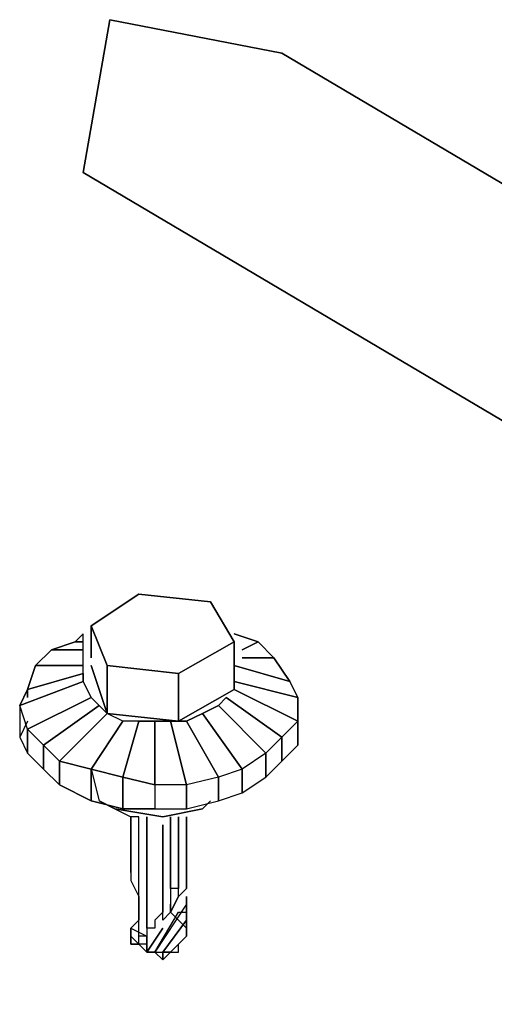
# Model space of a CAD drawing. Extents: x -11954.6 to -11907.3, y -5424.5 to -5340.
# Drawn here: x -11922 to -11921.9, y -5391.3 to -5391.1 of the extents above; entities that cross this region are included whole.
import ezdxf

# ---------------------------------------------------------------- set-up
doc = ezdxf.new("R2010")
doc.units = 0
doc.header["$MEASUREMENT"] = 0
doc.layers.add('DWG', color=2, linetype='CONTINUOUS')

msp = doc.modelspace()

# ---------------------------------------------------------------- linework, layer by layer
at = {"layer": 'DWG'}
for p, q in [((-11921.98891, -5391.11551), (-11921.98442, -5391.08988)), ((-11921.98442, -5391.08988), (-11921.98891, -5391.11551)), ((-11921.98442, -5391.08988), (-11921.95555, -5391.09549)), ((-11921.95555, -5391.09549), (-11921.98442, -5391.08988)), ((-11921.62856, -5391.28902), (-11921.95555, -5391.09549)), ((-11921.95555, -5391.09549), (-11921.62856, -5391.28902)), ((-11921.66192, -5391.30904), (-11921.98891, -5391.11551)), ((-11921.98891, -5391.11551), (-11921.66192, -5391.30904))]:
    msp.add_line(p, q, dxfattribs=at)
at = {"layer": 'DWG', "color": 46}
for p, q in [((-11921.97957, -5391.18625), (-11921.98758, -5391.19159)), ((-11921.98758, -5391.19159), (-11921.97957, -5391.18625)), ((-11921.96756, -5391.18758), (-11921.97957, -5391.18625)), ((-11921.97957, -5391.18625), (-11921.96756, -5391.18758)), ((-11921.96356, -5391.19426), (-11921.96756, -5391.18758)), ((-11921.96756, -5391.18758), (-11921.96356, -5391.19426)), ((-11921.98491, -5391.19826), (-11921.98758, -5391.19159)), ((-11921.98758, -5391.19159), (-11921.98758, -5391.19693)), ((-11921.98758, -5391.19693), (-11921.98758, -5391.19159)), ((-11921.98758, -5391.19159), (-11921.98491, -5391.19826)), ((-11921.99025, -5391.19426), (-11921.99425, -5391.19559)), ((-11921.99425, -5391.19559), (-11921.99025, -5391.19426)), ((-11921.98891, -5391.19292), (-11921.99025, -5391.19426)), ((-11921.99025, -5391.19426), (-11921.98891, -5391.19292)), ((-11921.98891, -5391.19426), (-11921.99025, -5391.19426)), ((-11921.99025, -5391.19426), (-11921.98891, -5391.19426)), ((-11921.98891, -5391.19426), (-11921.98891, -5391.19292)), ((-11921.98891, -5391.19559), (-11921.98891, -5391.19426)), ((-11921.9729, -5391.1996), (-11921.96356, -5391.19426)), ((-11921.96356, -5391.19426), (-11921.9729, -5391.1996)), ((-11921.95955, -5391.19426), (-11921.96356, -5391.19292)), ((-11921.96356, -5391.19292), (-11921.96356, -5391.19292)), ((-11921.96356, -5391.19292), (-11921.96356, -5391.19292)), ((-11921.96356, -5391.19292), (-11921.96356, -5391.19292)), ((-11921.96356, -5391.19292), (-11921.96356, -5391.19292)), ((-11921.96356, -5391.19292), (-11921.95955, -5391.19426)), ((-11921.96356, -5391.20227), (-11921.96356, -5391.19426)), ((-11921.96356, -5391.19426), (-11921.96356, -5391.20093)), ((-11921.95955, -5391.19426), (-11921.96222, -5391.19559)), ((-11921.96222, -5391.19559), (-11921.95955, -5391.19426)), ((-11921.95688, -5391.19693), (-11921.95955, -5391.19426)), ((-11921.95955, -5391.19426), (-11921.95688, -5391.19693)), ((-11921.99425, -5391.19559), (-11921.99692, -5391.19826)), ((-11921.99692, -5391.19826), (-11921.99425, -5391.19559)), ((-11921.98891, -5391.19559), (-11921.99425, -5391.19559)), ((-11921.99425, -5391.19559), (-11921.98891, -5391.19559)), ((-11921.98891, -5391.19826), (-11921.98891, -5391.19559)), ((-11921.95688, -5391.19693), (-11921.96222, -5391.19693)), ((-11921.96222, -5391.19693), (-11921.95688, -5391.19693)), ((-11921.95421, -5391.20093), (-11921.95688, -5391.19693)), ((-11921.95688, -5391.19693), (-11921.95421, -5391.20093)), ((-11921.99692, -5391.19826), (-11921.99826, -5391.20227)), ((-11921.99826, -5391.20227), (-11921.99692, -5391.19826)), ((-11921.98891, -5391.19826), (-11921.99692, -5391.19826)), ((-11921.99692, -5391.19826), (-11921.98891, -5391.19826)), ((-11921.98891, -5391.1996), (-11921.98891, -5391.19826)), ((-11921.98491, -5391.20627), (-11921.98758, -5391.19826)), ((-11921.98758, -5391.19826), (-11921.98491, -5391.20627)), ((-11921.98491, -5391.20627), (-11921.98491, -5391.19826)), ((-11921.98491, -5391.19826), (-11921.9729, -5391.1996)), ((-11921.9729, -5391.1996), (-11921.98491, -5391.19826)), ((-11921.98491, -5391.19826), (-11921.98491, -5391.20627)), ((-11921.95421, -5391.20093), (-11921.96356, -5391.19826)), ((-11921.96356, -5391.19826), (-11921.96356, -5391.20093)), ((-11921.96356, -5391.20093), (-11921.96356, -5391.19826)), ((-11921.96356, -5391.19826), (-11921.95421, -5391.20093)), ((-11921.98891, -5391.1996), (-11921.99826, -5391.20227)), ((-11921.99826, -5391.20227), (-11921.98891, -5391.1996)), ((-11921.98891, -5391.20093), (-11921.98891, -5391.1996)), ((-11921.98891, -5391.1996), (-11921.98891, -5391.1996)), ((-11921.98891, -5391.1996), (-11921.98891, -5391.20093)), ((-11921.98891, -5391.20093), (-11921.98891, -5391.1996)), ((-11921.98891, -5391.1996), (-11921.98891, -5391.1996)), ((-11921.98891, -5391.1996), (-11921.98891, -5391.1996)), ((-11921.98891, -5391.1996), (-11921.98891, -5391.1996)), ((-11921.9729, -5391.1996), (-11921.9729, -5391.2076)), ((-11921.9729, -5391.2076), (-11921.9729, -5391.1996)), ((-11921.98891, -5391.20093), (-11921.99959, -5391.20493)), ((-11921.99959, -5391.20493), (-11921.98891, -5391.20093)), ((-11921.99826, -5391.20227), (-11921.99959, -5391.20493)), ((-11921.99959, -5391.20493), (-11921.99826, -5391.20227)), ((-11921.99826, -5391.20227), (-11921.99826, -5391.2036)), ((-11921.99826, -5391.2036), (-11921.99826, -5391.20227)), ((-11921.98758, -5391.2036), (-11921.98891, -5391.20093)), ((-11921.98891, -5391.20093), (-11921.98891, -5391.20093)), ((-11921.98891, -5391.20093), (-11921.98758, -5391.2036)), ((-11921.98758, -5391.2036), (-11921.98891, -5391.20093)), ((-11921.98891, -5391.20093), (-11921.98891, -5391.20093)), ((-11921.9729, -5391.2076), (-11921.96356, -5391.20227)), ((-11921.96356, -5391.20227), (-11921.9729, -5391.2076)), ((-11921.96356, -5391.20227), (-11921.96356, -5391.20093)), ((-11921.96356, -5391.20093), (-11921.96356, -5391.20227)), ((-11921.96356, -5391.20093), (-11921.95288, -5391.2036)), ((-11921.95288, -5391.2036), (-11921.96356, -5391.20093)), ((-11921.96356, -5391.20093), (-11921.96356, -5391.20227)), ((-11921.95288, -5391.2076), (-11921.96356, -5391.20227)), ((-11921.96356, -5391.20227), (-11921.95288, -5391.2076)), ((-11921.96356, -5391.20227), (-11921.96356, -5391.20227)), ((-11921.95288, -5391.2036), (-11921.95421, -5391.20093)), ((-11921.95421, -5391.20093), (-11921.95288, -5391.2036)), ((-11921.98758, -5391.2036), (-11921.99826, -5391.20894)), ((-11921.99826, -5391.20894), (-11921.98758, -5391.2036)), ((-11921.98624, -5391.20493), (-11921.98758, -5391.2036)), ((-11921.98758, -5391.2036), (-11921.98758, -5391.2036)), ((-11921.98758, -5391.2036), (-11921.98624, -5391.20493)), ((-11921.98624, -5391.20493), (-11921.98758, -5391.2036)), ((-11921.98758, -5391.2036), (-11921.98758, -5391.2036)), ((-11921.96489, -5391.2036), (-11921.96622, -5391.20493)), ((-11921.96622, -5391.20493), (-11921.96489, -5391.2036)), ((-11921.95555, -5391.21027), (-11921.96489, -5391.2036)), ((-11921.96489, -5391.2036), (-11921.96489, -5391.2036)), ((-11921.96489, -5391.2036), (-11921.96489, -5391.2036)), ((-11921.96489, -5391.2036), (-11921.95555, -5391.21027)), ((-11921.95288, -5391.2076), (-11921.95288, -5391.2036)), ((-11921.95288, -5391.2036), (-11921.95288, -5391.2076)), ((-11921.95288, -5391.2076), (-11921.95288, -5391.2036)), ((-11921.95288, -5391.2036), (-11921.95288, -5391.2076)), ((-11921.99959, -5391.20493), (-11921.99959, -5391.21027)), ((-11921.99826, -5391.20894), (-11921.99959, -5391.20493)), ((-11921.99959, -5391.20493), (-11921.99959, -5391.21027)), ((-11921.99826, -5391.20894), (-11921.99959, -5391.20493)), ((-11921.98624, -5391.20493), (-11921.99559, -5391.21161)), ((-11921.99559, -5391.21161), (-11921.98624, -5391.20493)), ((-11921.98491, -5391.20627), (-11921.98624, -5391.20493)), ((-11921.98624, -5391.20493), (-11921.98624, -5391.20493)), ((-11921.98624, -5391.20493), (-11921.98491, -5391.20627)), ((-11921.98491, -5391.20627), (-11921.98624, -5391.20493)), ((-11921.98624, -5391.20493), (-11921.98624, -5391.20493)), ((-11921.96622, -5391.20493), (-11921.96889, -5391.20627)), ((-11921.96889, -5391.20627), (-11921.96622, -5391.20493)), ((-11921.96622, -5391.20493), (-11921.95822, -5391.21294)), ((-11921.95822, -5391.21294), (-11921.96622, -5391.20493)), ((-11921.96622, -5391.20493), (-11921.96622, -5391.20493)), ((-11921.96622, -5391.20493), (-11921.96622, -5391.20493)), ((-11921.99292, -5391.21428), (-11921.98491, -5391.20627)), ((-11921.98491, -5391.20627), (-11921.99292, -5391.21428)), ((-11921.98224, -5391.2076), (-11921.98491, -5391.20627)), ((-11921.98224, -5391.2076), (-11921.98491, -5391.20627)), ((-11921.98491, -5391.20627), (-11921.9729, -5391.2076)), ((-11921.9729, -5391.2076), (-11921.98491, -5391.20627)), ((-11921.96889, -5391.20627), (-11921.97156, -5391.2076)), ((-11921.97156, -5391.2076), (-11921.96889, -5391.20627)), ((-11921.96889, -5391.20627), (-11921.96222, -5391.21561)), ((-11921.96222, -5391.21561), (-11921.96889, -5391.20627)), ((-11921.99826, -5391.2076), (-11921.99959, -5391.21027)), ((-11921.99826, -5391.20894), (-11921.99826, -5391.21294)), ((-11921.99559, -5391.21161), (-11921.99826, -5391.20894)), ((-11921.99559, -5391.21161), (-11921.99826, -5391.20894)), ((-11921.99826, -5391.21294), (-11921.99826, -5391.20894)), ((-11921.98758, -5391.21561), (-11921.98224, -5391.2076)), ((-11921.98224, -5391.2076), (-11921.98758, -5391.21561)), ((-11921.97957, -5391.2076), (-11921.98224, -5391.21695)), ((-11921.98224, -5391.21695), (-11921.97957, -5391.2076)), ((-11921.97957, -5391.2076), (-11921.98224, -5391.2076)), ((-11921.97957, -5391.2076), (-11921.98224, -5391.2076)), ((-11921.98224, -5391.2076), (-11921.98224, -5391.2076)), ((-11921.98224, -5391.2076), (-11921.98224, -5391.2076)), ((-11921.97957, -5391.2076), (-11921.9769, -5391.2076)), ((-11921.9769, -5391.2076), (-11921.97957, -5391.2076)), ((-11921.97957, -5391.2076), (-11921.97957, -5391.2076)), ((-11921.97957, -5391.2076), (-11921.97957, -5391.2076)), ((-11921.9769, -5391.21828), (-11921.9769, -5391.2076)), ((-11921.9769, -5391.2076), (-11921.97423, -5391.2076)), ((-11921.97423, -5391.2076), (-11921.9769, -5391.2076)), ((-11921.9769, -5391.2076), (-11921.9769, -5391.21828)), ((-11921.97156, -5391.2076), (-11921.97423, -5391.2076)), ((-11921.97423, -5391.2076), (-11921.97156, -5391.21828)), ((-11921.97156, -5391.21828), (-11921.97423, -5391.2076)), ((-11921.97423, -5391.2076), (-11921.97156, -5391.2076)), ((-11921.97156, -5391.2076), (-11921.96622, -5391.21695)), ((-11921.96622, -5391.21695), (-11921.97156, -5391.2076)), ((-11921.95288, -5391.2076), (-11921.95555, -5391.21027)), ((-11921.95288, -5391.2076), (-11921.95555, -5391.21027)), ((-11921.95288, -5391.21161), (-11921.95288, -5391.2076)), ((-11921.95288, -5391.21161), (-11921.95288, -5391.2076)), ((-11921.95288, -5391.2076), (-11921.95288, -5391.21161)), ((-11921.95288, -5391.21161), (-11921.95288, -5391.2076)), ((-11921.99959, -5391.21027), (-11921.99826, -5391.21294)), ((-11921.99959, -5391.21027), (-11921.99826, -5391.21294)), ((-11921.95555, -5391.21027), (-11921.95822, -5391.21294)), ((-11921.95555, -5391.21027), (-11921.95822, -5391.21294)), ((-11921.95555, -5391.21428), (-11921.95555, -5391.21027)), ((-11921.95555, -5391.21027), (-11921.95555, -5391.21428)), ((-11921.99292, -5391.21428), (-11921.99559, -5391.21161)), ((-11921.99559, -5391.21161), (-11921.99559, -5391.21561)), ((-11921.99559, -5391.21561), (-11921.99559, -5391.21161)), ((-11921.99559, -5391.21561), (-11921.99559, -5391.21161)), ((-11921.99559, -5391.21161), (-11921.99292, -5391.21428)), ((-11921.99292, -5391.21428), (-11921.99559, -5391.21161)), ((-11921.95555, -5391.21428), (-11921.95288, -5391.21161)), ((-11921.95555, -5391.21428), (-11921.95288, -5391.21161)), ((-11921.99826, -5391.21294), (-11921.99559, -5391.21561)), ((-11921.99826, -5391.21294), (-11921.99559, -5391.21561)), ((-11921.95822, -5391.21294), (-11921.96222, -5391.21561)), ((-11921.95822, -5391.21294), (-11921.96222, -5391.21561)), ((-11921.95822, -5391.21695), (-11921.95822, -5391.21294)), ((-11921.95822, -5391.21294), (-11921.95822, -5391.21695)), ((-11921.99559, -5391.21561), (-11921.99292, -5391.21828)), ((-11921.99559, -5391.21561), (-11921.99292, -5391.21828)), ((-11921.99292, -5391.21828), (-11921.99292, -5391.21428)), ((-11921.99292, -5391.21828), (-11921.99292, -5391.21428)), ((-11921.98758, -5391.21561), (-11921.99292, -5391.21428)), ((-11921.99292, -5391.21428), (-11921.99292, -5391.21828)), ((-11921.99292, -5391.21828), (-11921.99292, -5391.21428)), ((-11921.99292, -5391.21428), (-11921.98758, -5391.21561)), ((-11921.99292, -5391.21428), (-11921.98758, -5391.21561)), ((-11921.98224, -5391.21695), (-11921.98758, -5391.21561)), ((-11921.98758, -5391.21561), (-11921.98758, -5391.22095)), ((-11921.98758, -5391.22095), (-11921.98758, -5391.21561)), ((-11921.98758, -5391.21561), (-11921.98224, -5391.21695)), ((-11921.98758, -5391.21561), (-11921.98624, -5391.22095)), ((-11921.96222, -5391.21561), (-11921.96622, -5391.21695)), ((-11921.96222, -5391.21561), (-11921.96622, -5391.21695)), ((-11921.96222, -5391.21962), (-11921.96222, -5391.21561)), ((-11921.96222, -5391.21561), (-11921.96222, -5391.21962)), ((-11921.95822, -5391.21695), (-11921.95555, -5391.21428)), ((-11921.95822, -5391.21695), (-11921.95555, -5391.21428)), ((-11921.98224, -5391.21695), (-11921.9769, -5391.21828)), ((-11921.9769, -5391.21828), (-11921.98224, -5391.21695)), ((-11921.98224, -5391.21695), (-11921.98224, -5391.22228)), ((-11921.98224, -5391.22228), (-11921.98224, -5391.21695)), ((-11921.96622, -5391.21695), (-11921.97156, -5391.21828)), ((-11921.96622, -5391.21695), (-11921.97156, -5391.21828)), ((-11921.96622, -5391.22095), (-11921.96622, -5391.21695)), ((-11921.96622, -5391.21695), (-11921.96622, -5391.22095)), ((-11921.96222, -5391.21962), (-11921.95822, -5391.21695)), ((-11921.96222, -5391.21962), (-11921.95822, -5391.21695)), ((-11921.99292, -5391.21828), (-11921.98758, -5391.22095)), ((-11921.98758, -5391.22095), (-11921.99292, -5391.21828)), ((-11921.9769, -5391.21828), (-11921.9769, -5391.22228)), ((-11921.97156, -5391.21828), (-11921.9769, -5391.21828)), ((-11921.97156, -5391.21828), (-11921.9769, -5391.21828)), ((-11921.9769, -5391.21828), (-11921.9769, -5391.22228)), ((-11921.97156, -5391.21828), (-11921.97156, -5391.22228)), ((-11921.97156, -5391.22228), (-11921.97156, -5391.21828)), ((-11921.96622, -5391.22095), (-11921.96222, -5391.21962)), ((-11921.96622, -5391.22095), (-11921.96222, -5391.21962)), ((-11921.98758, -5391.22095), (-11921.98224, -5391.22228)), ((-11921.98224, -5391.22228), (-11921.98758, -5391.22095)), ((-11921.98624, -5391.22095), (-11921.98358, -5391.22228)), ((-11921.98358, -5391.22228), (-11921.98624, -5391.22095)), ((-11921.98624, -5391.22095), (-11921.98091, -5391.22362)), ((-11921.98358, -5391.22228), (-11921.97557, -5391.22362)), ((-11921.97557, -5391.22362), (-11921.98358, -5391.22228)), ((-11921.98224, -5391.22228), (-11921.9769, -5391.22228)), ((-11921.9769, -5391.22228), (-11921.98224, -5391.22228)), ((-11921.9769, -5391.22228), (-11921.97156, -5391.22228)), ((-11921.9769, -5391.22228), (-11921.97156, -5391.22228)), ((-11921.97557, -5391.22362), (-11921.96889, -5391.22228)), ((-11921.96889, -5391.22228), (-11921.97557, -5391.22362)), ((-11921.97156, -5391.22228), (-11921.96622, -5391.22095)), ((-11921.97156, -5391.22228), (-11921.96622, -5391.22095)), ((-11921.96889, -5391.22228), (-11921.96756, -5391.22095)), ((-11921.96756, -5391.22095), (-11921.96889, -5391.22228)), ((-11921.98091, -5391.22362), (-11921.98091, -5391.23296)), ((-11921.98091, -5391.23296), (-11921.98091, -5391.22362)), ((-11921.98091, -5391.22362), (-11921.98091, -5391.23296)), ((-11921.97957, -5391.22362), (-11921.98091, -5391.22362)), ((-11921.98091, -5391.22362), (-11921.98091, -5391.23296)), ((-11921.97957, -5391.24364), (-11921.97957, -5391.22362)), ((-11921.97957, -5391.24364), (-11921.97957, -5391.22362)), ((-11921.97824, -5391.2423), (-11921.97824, -5391.22362)), ((-11921.97824, -5391.22362), (-11921.97824, -5391.2423)), ((-11921.97557, -5391.22362), (-11921.97557, -5391.22362)), ((-11921.97557, -5391.22362), (-11921.97557, -5391.22362)), ((-11921.97423, -5391.23563), (-11921.97423, -5391.22362)), ((-11921.97423, -5391.22362), (-11921.97423, -5391.23563)), ((-11921.9729, -5391.23697), (-11921.9729, -5391.22362)), ((-11921.9729, -5391.22362), (-11921.9729, -5391.23563)), ((-11921.97156, -5391.23296), (-11921.97156, -5391.22362)), ((-11921.97156, -5391.22362), (-11921.97156, -5391.23296)), ((-11921.97156, -5391.23296), (-11921.97156, -5391.22362)), ((-11921.97156, -5391.22362), (-11921.97156, -5391.23563)), ((-11921.97557, -5391.23964), (-11921.97557, -5391.22495)), ((-11921.97557, -5391.22495), (-11921.97557, -5391.23964)), ((-11921.98091, -5391.23296), (-11921.98091, -5391.2343)), ((-11921.98091, -5391.23296), (-11921.98091, -5391.2343)), ((-11921.97156, -5391.23563), (-11921.97156, -5391.23296)), ((-11921.97156, -5391.23296), (-11921.97156, -5391.23296)), ((-11921.97156, -5391.23296), (-11921.97156, -5391.23296)), ((-11921.97156, -5391.23296), (-11921.97156, -5391.23296)), ((-11921.97156, -5391.23296), (-11921.97156, -5391.23296)), ((-11921.97156, -5391.23563), (-11921.97156, -5391.23296)), ((-11921.97156, -5391.23296), (-11921.97156, -5391.23296)), ((-11921.97156, -5391.23296), (-11921.97156, -5391.23563)), ((-11921.98091, -5391.2343), (-11921.98091, -5391.2343)), ((-11921.98091, -5391.2343), (-11921.97957, -5391.23697)), ((-11921.98091, -5391.2343), (-11921.98091, -5391.2343)), ((-11921.98091, -5391.2343), (-11921.97957, -5391.23697)), ((-11921.97957, -5391.23697), (-11921.97957, -5391.2383)), ((-11921.97957, -5391.23697), (-11921.97957, -5391.2383)), ((-11921.9729, -5391.23563), (-11921.97423, -5391.23563)), ((-11921.97423, -5391.23563), (-11921.97423, -5391.2383)), ((-11921.97423, -5391.23964), (-11921.9729, -5391.23697)), ((-11921.97423, -5391.23964), (-11921.9729, -5391.23697)), ((-11921.9729, -5391.23697), (-11921.97423, -5391.23964)), ((-11921.9729, -5391.23697), (-11921.97156, -5391.23563)), ((-11921.97156, -5391.23563), (-11921.9729, -5391.23697)), ((-11921.97156, -5391.23563), (-11921.97156, -5391.23563)), ((-11921.97156, -5391.2383), (-11921.97156, -5391.23697)), ((-11921.97156, -5391.23697), (-11921.97156, -5391.2383)), ((-11921.97957, -5391.2383), (-11921.97957, -5391.24097)), ((-11921.97957, -5391.2383), (-11921.97957, -5391.24097)), ((-11921.97156, -5391.2383), (-11921.9769, -5391.24631)), ((-11921.97423, -5391.2383), (-11921.97423, -5391.23964)), ((-11921.97423, -5391.23964), (-11921.97423, -5391.2383)), ((-11921.97423, -5391.2383), (-11921.97423, -5391.23964)), ((-11921.97156, -5391.23964), (-11921.97156, -5391.2383)), ((-11921.97156, -5391.23964), (-11921.97156, -5391.2383)), ((-11921.97156, -5391.2383), (-11921.97156, -5391.23964)), ((-11921.9769, -5391.24631), (-11921.9729, -5391.23964)), ((-11921.97557, -5391.23964), (-11921.9769, -5391.24097)), ((-11921.97423, -5391.23964), (-11921.97557, -5391.24097)), ((-11921.97557, -5391.24097), (-11921.97423, -5391.23964)), ((-11921.97423, -5391.23964), (-11921.97557, -5391.24097)), ((-11921.97557, -5391.24097), (-11921.97557, -5391.23964)), ((-11921.97557, -5391.23964), (-11921.97557, -5391.23964)), ((-11921.97156, -5391.2423), (-11921.97423, -5391.23964)), ((-11921.9729, -5391.23964), (-11921.97156, -5391.23964)), ((-11921.97156, -5391.24097), (-11921.97156, -5391.23964)), ((-11921.97156, -5391.23964), (-11921.97156, -5391.23964)), ((-11921.97156, -5391.23964), (-11921.97156, -5391.23964)), ((-11921.97156, -5391.23964), (-11921.97156, -5391.24097)), ((-11921.97957, -5391.24097), (-11921.98091, -5391.2423)), ((-11921.97957, -5391.24097), (-11921.98091, -5391.2423)), ((-11921.9769, -5391.24097), (-11921.9769, -5391.24097)), ((-11921.9769, -5391.24097), (-11921.9769, -5391.2423)), ((-11921.97557, -5391.24631), (-11921.97156, -5391.24097)), ((-11921.97156, -5391.24097), (-11921.97557, -5391.24631)), ((-11921.97557, -5391.24097), (-11921.97557, -5391.24097)), ((-11921.97557, -5391.24097), (-11921.97557, -5391.24097)), ((-11921.97557, -5391.24097), (-11921.97557, -5391.24097)), ((-11921.97557, -5391.24097), (-11921.97557, -5391.24097)), ((-11921.97156, -5391.24364), (-11921.97156, -5391.24097)), ((-11921.97156, -5391.24097), (-11921.97156, -5391.24364)), ((-11921.98091, -5391.2423), (-11921.98091, -5391.2423)), ((-11921.98091, -5391.2423), (-11921.98091, -5391.24364)), ((-11921.98091, -5391.2423), (-11921.98091, -5391.24364)), ((-11921.98091, -5391.24364), (-11921.98091, -5391.2423)), ((-11921.98091, -5391.2423), (-11921.98091, -5391.2423)), ((-11921.98091, -5391.2423), (-11921.98091, -5391.2423)), ((-11921.98091, -5391.2423), (-11921.98091, -5391.24497)), ((-11921.98091, -5391.24497), (-11921.98091, -5391.2423)), ((-11921.98091, -5391.2423), (-11921.97824, -5391.24364)), ((-11921.98091, -5391.24364), (-11921.98091, -5391.24364)), ((-11921.98091, -5391.24364), (-11921.98091, -5391.24364)), ((-11921.98091, -5391.24364), (-11921.98091, -5391.24497)), ((-11921.98091, -5391.24364), (-11921.98091, -5391.24364)), ((-11921.98091, -5391.24364), (-11921.98091, -5391.24364)), ((-11921.98091, -5391.24497), (-11921.98091, -5391.24364)), ((-11921.98091, -5391.24364), (-11921.98091, -5391.24364)), ((-11921.98091, -5391.24364), (-11921.97824, -5391.24631)), ((-11921.97957, -5391.24497), (-11921.97957, -5391.24364)), ((-11921.97824, -5391.24364), (-11921.97957, -5391.24364)), ((-11921.97824, -5391.24631), (-11921.97557, -5391.2423)), ((-11921.97557, -5391.2423), (-11921.97824, -5391.24631)), ((-11921.9769, -5391.2423), (-11921.97824, -5391.2423)), ((-11921.97824, -5391.2423), (-11921.97824, -5391.24364)), ((-11921.97824, -5391.24364), (-11921.97824, -5391.24364)), ((-11921.97824, -5391.24364), (-11921.97824, -5391.24364)), ((-11921.97824, -5391.24364), (-11921.97824, -5391.24497)), ((-11921.97824, -5391.24364), (-11921.97824, -5391.24364)), ((-11921.97824, -5391.24364), (-11921.97824, -5391.24364)), ((-11921.97824, -5391.24364), (-11921.97824, -5391.24497)), ((-11921.97824, -5391.24497), (-11921.97824, -5391.24364)), ((-11921.97824, -5391.24364), (-11921.97824, -5391.24364)), ((-11921.9769, -5391.2423), (-11921.9769, -5391.2423)), ((-11921.9729, -5391.24497), (-11921.97156, -5391.24364)), ((-11921.97156, -5391.24364), (-11921.9729, -5391.24497)), ((-11921.97156, -5391.24364), (-11921.97156, -5391.2423)), ((-11921.97156, -5391.2423), (-11921.97156, -5391.2423)), ((-11921.97156, -5391.24364), (-11921.97156, -5391.24364)), ((-11921.97156, -5391.24364), (-11921.97156, -5391.24364)), ((-11921.97156, -5391.24364), (-11921.97156, -5391.24364)), ((-11921.97156, -5391.24364), (-11921.97156, -5391.24364)), ((-11921.97156, -5391.24364), (-11921.97156, -5391.24364)), ((-11921.97156, -5391.24364), (-11921.97156, -5391.24364)), ((-11921.97156, -5391.24364), (-11921.97156, -5391.24364)), ((-11921.97156, -5391.24364), (-11921.97156, -5391.24364)), ((-11921.98091, -5391.24497), (-11921.97957, -5391.24497)), ((-11921.97957, -5391.24497), (-11921.98091, -5391.24497)), ((-11921.98091, -5391.24497), (-11921.98091, -5391.24497)), ((-11921.98091, -5391.24497), (-11921.98091, -5391.24497)), ((-11921.97824, -5391.24497), (-11921.97957, -5391.24497)), ((-11921.97957, -5391.24497), (-11921.97957, -5391.24497)), ((-11921.97957, -5391.24497), (-11921.97957, -5391.24497)), ((-11921.97957, -5391.24497), (-11921.97957, -5391.24497)), ((-11921.97957, -5391.24497), (-11921.97824, -5391.24631)), ((-11921.97824, -5391.24631), (-11921.97957, -5391.24497)), ((-11921.97824, -5391.24497), (-11921.97824, -5391.24631)), ((-11921.97824, -5391.24631), (-11921.97824, -5391.24497)), ((-11921.97423, -5391.24631), (-11921.9729, -5391.24497)), ((-11921.9729, -5391.24497), (-11921.97423, -5391.24631)), ((-11921.9729, -5391.24497), (-11921.9729, -5391.24497)), ((-11921.9729, -5391.24631), (-11921.9729, -5391.24497)), ((-11921.97824, -5391.24631), (-11921.97824, -5391.24631)), ((-11921.97824, -5391.24631), (-11921.97824, -5391.24631)), ((-11921.97824, -5391.24631), (-11921.9769, -5391.24631)), ((-11921.9769, -5391.24631), (-11921.97824, -5391.24631)), ((-11921.97824, -5391.24631), (-11921.97824, -5391.24631)), ((-11921.97824, -5391.24631), (-11921.97557, -5391.24631)), ((-11921.9769, -5391.24631), (-11921.9769, -5391.24631)), ((-11921.9769, -5391.24631), (-11921.97557, -5391.24631)), ((-11921.97557, -5391.24764), (-11921.9769, -5391.24631)), ((-11921.9769, -5391.24631), (-11921.97557, -5391.24764)), ((-11921.97557, -5391.24764), (-11921.9769, -5391.24631)), ((-11921.9769, -5391.24631), (-11921.97557, -5391.24764)), ((-11921.97557, -5391.24764), (-11921.9769, -5391.24631)), ((-11921.9769, -5391.24631), (-11921.9769, -5391.24631)), ((-11921.97557, -5391.24631), (-11921.97557, -5391.24631)), ((-11921.97557, -5391.24631), (-11921.97557, -5391.24631)), ((-11921.97557, -5391.24631), (-11921.97557, -5391.24631)), ((-11921.97557, -5391.24631), (-11921.97423, -5391.24631)), ((-11921.97423, -5391.24631), (-11921.97557, -5391.24764)), ((-11921.97557, -5391.24764), (-11921.97557, -5391.24631)), ((-11921.97557, -5391.24631), (-11921.97557, -5391.24764)), ((-11921.97557, -5391.24764), (-11921.97557, -5391.24631)), ((-11921.97557, -5391.24631), (-11921.97557, -5391.24631)), ((-11921.97557, -5391.24631), (-11921.97557, -5391.24764)), ((-11921.97557, -5391.24764), (-11921.97423, -5391.24631)), ((-11921.97423, -5391.24631), (-11921.97557, -5391.24631)), ((-11921.97557, -5391.24631), (-11921.97557, -5391.24764)), ((-11921.97557, -5391.24631), (-11921.97557, -5391.24631)), ((-11921.97557, -5391.24631), (-11921.97557, -5391.24631)), ((-11921.97557, -5391.24631), (-11921.9729, -5391.24631)), ((-11921.97557, -5391.24764), (-11921.97557, -5391.24764)), ((-11921.97557, -5391.24764), (-11921.97557, -5391.24764)), ((-11921.97557, -5391.24764), (-11921.97557, -5391.24764)), ((-11921.97557, -5391.24764), (-11921.97557, -5391.24764)), ((-11921.97557, -5391.24764), (-11921.97557, -5391.24764)), ((-11921.97557, -5391.24764), (-11921.97557, -5391.24764)), ((-11921.97557, -5391.24764), (-11921.97557, -5391.24764)), ((-11921.97557, -5391.24764), (-11921.97557, -5391.24764)), ((-11921.97557, -5391.24764), (-11921.97557, -5391.24764)), ((-11921.97557, -5391.24764), (-11921.97557, -5391.24764)), ((-11921.97557, -5391.24764), (-11921.97557, -5391.24764)), ((-11921.97557, -5391.24764), (-11921.97557, -5391.24764)), ((-11921.97557, -5391.24764), (-11921.97557, -5391.24764)), ((-11921.97557, -5391.24764), (-11921.97557, -5391.24764)), ((-11921.97557, -5391.24764), (-11921.97557, -5391.24764)), ((-11921.97557, -5391.24764), (-11921.97557, -5391.24764)), ((-11921.97557, -5391.24764), (-11921.97557, -5391.24764)), ((-11921.97557, -5391.24764), (-11921.97557, -5391.24764))]:
    msp.add_line(p, q, dxfattribs=at)

doc.saveas('drawing.dxf')
